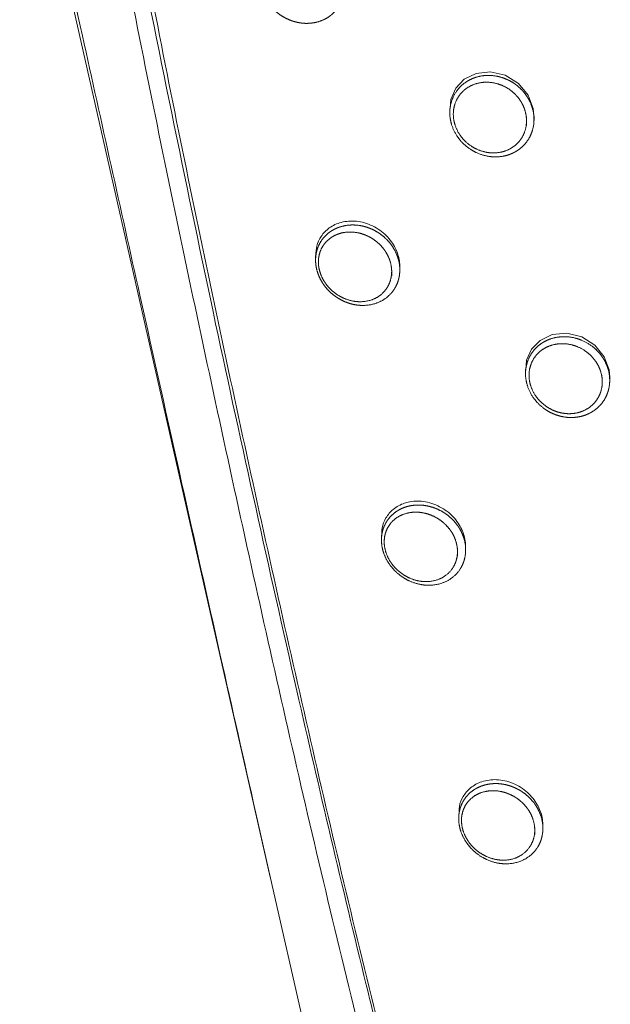
# Model space of a CAD drawing. Units: millimetres. Extents: x 35 to 1124, y 35 to 1754.
# Drawn here: x 244 to 265, y 1682 to 1717 of the extents above; entities that cross this region are included whole.
import ezdxf

# ---------------------------------------------------------------- set-up
doc = ezdxf.new("R2010")
doc.units = ezdxf.units.MM

msp = doc.modelspace()

# ---------------------------------------------------------------- linework, layer by layer
at = {"color": 7, "linetype": 'Continuous', "lineweight": 15}
for p, q in [((244.286, 1725.66), (253.236, 1686.149)), ((259.656, 1713.621), (259.656, 1713.467)), ((262.665, 1713.225), (262.665, 1713.339)), ((254.86, 1708.369), (254.86, 1708.196)), ((257.869, 1707.85), (257.869, 1707.964)), ((262.362, 1704.296), (262.362, 1704.142)), ((265.371, 1703.902), (265.371, 1704.016)), ((257.214, 1698.37), (257.214, 1698.196)), ((260.223, 1697.842), (260.223, 1697.956)), ((259.974, 1688.413), (259.974, 1688.24)), ((262.983, 1687.889), (262.983, 1688.003)), ((262.042, 1647.289), (253.252, 1686.108))]:
    msp.add_line(p, q, dxfattribs=at)
at = {"color": 8, "linetype": 'Continuous', "lineweight": 0}
msp.add_line((253.252, 1686.108), (252.725, 1688.438), dxfattribs=at)
at = {"color": 7, "linetype": 'Continuous', "lineweight": 15, "flags": 128}
for points in [[(259.671, 1713.62), (259.694, 1713.941), (259.867, 1714.339), (260.171, 1714.661), (260.595, 1714.872), (261.104, 1714.931), (261.638, 1714.808), (262.114, 1714.512), (262.459, 1714.091), (262.638, 1713.615), (262.665, 1713.339), (262.665, 1713.339)], [(262.376, 1704.295), (262.402, 1704.621), (262.576, 1705.013), (262.885, 1705.332), (263.317, 1705.539), (263.837, 1705.589), (264.375, 1705.457), (264.843, 1705.156), (265.176, 1704.741), (265.347, 1704.277), (265.371, 1704.016), (265.371, 1704.016)]]:
    msp.add_lwpolyline(points, dxfattribs=at)
at = {"color": 8, "linetype": 'Continuous', "lineweight": 0}
for points, knots in [([(266.913, 1646.79), (266.535, 1647.678), (266.172, 1648.571), (265.472, 1650.363), (265.134, 1651.262), (264.149, 1653.967), (263.532, 1655.781), (262.341, 1659.418), (261.769, 1661.242), (260.667, 1664.889), (260.135, 1666.713), (258.591, 1672.186), (257.63, 1675.84), (255.807, 1683.145), (254.941, 1686.796), (253.262, 1694.099), (252.451, 1697.75), (250.861, 1705.055), (250.085, 1708.71), (248.582, 1716.028), (247.856, 1719.694), (246.987, 1724.282), (246.812, 1725.2), (246.485, 1727.037), (246.336, 1727.957), (246.104, 1729.805), (246.021, 1730.734), (245.969, 1732.135), (245.965, 1732.604), (245.984, 1733.545), (246.005, 1734.017), (246.048, 1734.491)], [0, 0, 0, 0, 0.03125, 0.03125, 0.0625, 0.0625, 0.125, 0.125, 0.1875, 0.1875, 0.25, 0.25, 0.375, 0.375, 0.5, 0.5, 0.625, 0.625, 0.75, 0.75, 0.875, 0.875, 0.90625, 0.90625, 0.9375, 0.9375, 0.96875, 0.96875, 0.984375, 0.984375, 1, 1, 1, 1]), ([(246.583, 1734.46), (246.545, 1733.265), (246.469, 1730.873), (247.179, 1726.077), (248.838, 1717.773), (250.725, 1708.451), (252.713, 1699.365), (254.478, 1691.491), (256.016, 1684.936), (257.637, 1678.382), (258.988, 1673.146), (260.805, 1666.589), (262.795, 1660.043), (264.914, 1653.48), (266.693, 1649.21), (267.507, 1647.04), (267.507, 1647.04)], [0, 0, 0, 0, 0.040005, 0.080116, 0.162137, 0.324084, 0.399194, 0.474292, 0.594648, 0.624455, 0.699486, 0.77449, 0.849607, 0.924605, 0.999999, 1, 1, 1, 1]), ([(252.725, 1688.438), (252.301, 1690.32), (251.415, 1694.258), (250.033, 1700.428), (248.388, 1707.805), (246.782, 1715.057), (245.421, 1721.237), (244.742, 1724.329), (244.487, 1725.488)], [0, 0, 0, 0, 0.152334, 0.318905, 0.499713, 0.749785, 0.906191, 1, 1, 1, 1])]:
    msp.add_open_spline(points, degree=3, knots=knots, dxfattribs=at)
at = {"color": 7, "linetype": 'Continuous', "lineweight": 15}
for points, knots in [([(246.889, 1734.14), (246.849, 1733.675), (246.827, 1733.209), (246.81, 1732.279), (246.815, 1731.813), (246.868, 1730.419), (246.951, 1729.488), (247.182, 1727.643), (247.328, 1726.726), (247.646, 1724.896), (247.815, 1723.983), (248.654, 1719.415), (249.362, 1715.771), (250.842, 1708.497), (251.611, 1704.867), (253.191, 1697.614), (254, 1693.989), (255.673, 1686.74), (256.537, 1683.115), (258.355, 1675.868), (259.312, 1672.245), (260.847, 1666.809), (261.375, 1664.997), (262.471, 1661.381), (263.039, 1659.577), (264.227, 1655.978), (264.846, 1654.183), (266.168, 1650.611), (266.87, 1648.834), (267.635, 1647.071)], [0, 0, 0, 0, 0.015625, 0.015625, 0.03125, 0.03125, 0.0625, 0.0625, 0.09375, 0.09375, 0.125, 0.125, 0.25, 0.25, 0.375, 0.375, 0.5, 0.5, 0.625, 0.625, 0.75, 0.75, 0.8125, 0.8125, 0.875, 0.875, 0.9375, 0.9375, 1, 1, 1, 1]), ([(255.879, 1718.065), (255.881, 1717.765), (255.839, 1717.573), (255.68, 1717.231), (255.564, 1717.082), (255.353, 1716.907), (255.277, 1716.857), (255.116, 1716.773), (255.03, 1716.739), (254.766, 1716.665), (254.578, 1716.649), (254.297, 1716.677), (254.204, 1716.695), (254.018, 1716.747), (253.925, 1716.782), (253.748, 1716.867), (253.663, 1716.917), (253.499, 1717.033), (253.42, 1717.099), (253.277, 1717.243), (253.211, 1717.322), (253.094, 1717.491), (253.043, 1717.582), (252.919, 1717.861), (252.873, 1718.066), (252.869, 1718.46), (252.91, 1718.651), (253.065, 1718.987), (253.179, 1719.134), (253.456, 1719.366), (253.618, 1719.451), (253.972, 1719.556), (254.157, 1719.573), (254.54, 1719.54), (254.728, 1719.49), (255.091, 1719.321), (255.258, 1719.205), (255.476, 1718.987), (255.542, 1718.908), (255.658, 1718.74), (255.709, 1718.649), (255.792, 1718.461), (255.824, 1718.364), (255.867, 1718.167), (255.879, 1718.065), (255.881, 1717.765)], [-0.03125, -0.03125, 0, 0, 0.0625, 0.0625, 0.125, 0.125, 0.15625, 0.15625, 0.1875, 0.1875, 0.25, 0.25, 0.28125, 0.28125, 0.3125, 0.3125, 0.34375, 0.34375, 0.375, 0.375, 0.40625, 0.40625, 0.4375, 0.4375, 0.5, 0.5, 0.5625, 0.5625, 0.625, 0.625, 0.6875, 0.6875, 0.75, 0.75, 0.8125, 0.8125, 0.875, 0.875, 0.90625, 0.90625, 0.9375, 0.9375, 0.96875, 0.96875, 1, 1, 1.0625, 1.0625]), ([(262.665, 1713.426), (262.666, 1713.031), (262.624, 1712.84), (262.468, 1712.496), (262.354, 1712.344), (262.142, 1712.161), (262.066, 1712.108), (261.903, 1712.018), (261.816, 1711.981), (261.548, 1711.898), (261.356, 1711.878), (260.975, 1711.908), (260.781, 1711.959), (260.425, 1712.126), (260.257, 1712.244), (259.975, 1712.53), (259.858, 1712.701), (259.7, 1713.068), (259.657, 1713.269), (259.656, 1713.658), (259.697, 1713.849), (259.851, 1714.189), (259.965, 1714.341), (260.174, 1714.523), (260.251, 1714.576), (260.413, 1714.666), (260.498, 1714.703), (260.768, 1714.788), (260.958, 1714.81), (261.248, 1714.789), (261.343, 1714.773), (261.532, 1714.724), (261.626, 1714.69), (261.807, 1714.607), (261.893, 1714.557), (262.057, 1714.443), (262.136, 1714.377), (262.277, 1714.234), (262.341, 1714.156), (262.454, 1713.989), (262.504, 1713.9), (262.622, 1713.624), (262.665, 1713.426), (262.666, 1713.031)], [-0.0625, -0.0625, 0, 0, 0.0625, 0.0625, 0.125, 0.125, 0.15625, 0.15625, 0.1875, 0.1875, 0.25, 0.25, 0.3125, 0.3125, 0.375, 0.375, 0.4375, 0.4375, 0.5, 0.5, 0.5625, 0.5625, 0.625, 0.625, 0.65625, 0.65625, 0.6875, 0.6875, 0.75, 0.75, 0.78125, 0.78125, 0.8125, 0.8125, 0.84375, 0.84375, 0.875, 0.875, 0.90625, 0.90625, 0.9375, 0.9375, 1, 1, 1.0625, 1.0625]), ([(262.398, 1713.006), (262.398, 1713.351), (262.36, 1713.526), (262.256, 1713.767), (262.213, 1713.846), (262.113, 1713.992), (262.057, 1714.06), (261.933, 1714.185), (261.865, 1714.243), (261.722, 1714.343), (261.647, 1714.386), (261.412, 1714.496), (261.247, 1714.539), (260.913, 1714.566), (260.749, 1714.549), (260.438, 1714.455), (260.296, 1714.379), (260.053, 1714.172), (259.954, 1714.043), (259.818, 1713.748), (259.781, 1713.582), (259.782, 1713.242), (259.821, 1713.065), (259.96, 1712.744), (260.063, 1712.594), (260.309, 1712.344), (260.455, 1712.242), (260.764, 1712.095), (260.931, 1712.05), (261.259, 1712.02), (261.425, 1712.036), (261.733, 1712.127), (261.877, 1712.203), (262.123, 1712.411), (262.224, 1712.541), (262.362, 1712.84), (262.398, 1713.006), (262.398, 1713.351)], [-0.0625, -0.0625, 0, 0, 0.0625, 0.0625, 0.09375, 0.09375, 0.125, 0.125, 0.15625, 0.15625, 0.1875, 0.1875, 0.25, 0.25, 0.3125, 0.3125, 0.375, 0.375, 0.4375, 0.4375, 0.5, 0.5, 0.5625, 0.5625, 0.625, 0.625, 0.6875, 0.6875, 0.75, 0.75, 0.8125, 0.8125, 0.875, 0.875, 0.9375, 0.9375, 1, 1, 1.0625, 1.0625]), ([(257.865, 1708.074), (257.872, 1707.675), (257.832, 1707.484), (257.716, 1707.231), (257.668, 1707.151), (257.558, 1707.007), (257.495, 1706.942), (257.149, 1706.653), (256.78, 1706.552), (256.312, 1706.595), (256.219, 1706.611), (256.034, 1706.662), (255.942, 1706.695), (255.762, 1706.778), (255.676, 1706.828), (255.511, 1706.941), (255.431, 1707.006), (255.283, 1707.151), (255.216, 1707.228), (255.096, 1707.396), (255.043, 1707.487), (254.956, 1707.675), (254.923, 1707.771), (254.876, 1707.968), (254.862, 1708.07), (254.858, 1708.267), (254.867, 1708.363), (254.904, 1708.548), (254.934, 1708.638), (255.047, 1708.887), (255.159, 1709.032), (255.362, 1709.202), (255.437, 1709.252), (255.593, 1709.335), (255.676, 1709.369), (255.935, 1709.446), (256.12, 1709.465), (256.403, 1709.443), (256.499, 1709.427), (256.686, 1709.379), (256.778, 1709.347), (256.96, 1709.265), (257.049, 1709.215), (257.217, 1709.102), (257.297, 1709.038), (257.445, 1708.895), (257.514, 1708.815), (257.635, 1708.647), (257.687, 1708.558), (257.818, 1708.275), (257.865, 1708.074), (257.872, 1707.675)], [-0.0625, -0.0625, 0, 0, 0.0625, 0.0625, 0.09375, 0.09375, 0.125, 0.125, 0.25, 0.25, 0.28125, 0.28125, 0.3125, 0.3125, 0.34375, 0.34375, 0.375, 0.375, 0.40625, 0.40625, 0.4375, 0.4375, 0.46875, 0.46875, 0.5, 0.5, 0.53125, 0.53125, 0.5625, 0.5625, 0.625, 0.625, 0.65625, 0.65625, 0.6875, 0.6875, 0.75, 0.75, 0.78125, 0.78125, 0.8125, 0.8125, 0.84375, 0.84375, 0.875, 0.875, 0.90625, 0.90625, 0.9375, 0.9375, 1, 1, 1.0625, 1.0625]), ([(254.869, 1708.369), (254.874, 1708.48), (254.884, 1708.732), (255.054, 1709.075), (255.348, 1709.38), (255.781, 1709.58), (256.321, 1709.62), (256.896, 1709.459), (257.394, 1709.109), (257.727, 1708.65), (257.857, 1708.249), (257.866, 1708.029), (257.869, 1707.964)], [0, 0, 0, 0, 0.070819, 0.160365, 0.260189, 0.373706, 0.499381, 0.629433, 0.752871, 0.862579, 0.959432, 1, 1, 1, 1]), ([(257.582, 1707.636), (257.576, 1707.988), (257.533, 1708.165), (257.416, 1708.416), (257.369, 1708.494), (257.262, 1708.642), (257.201, 1708.712), (257.07, 1708.837), (257, 1708.893), (256.854, 1708.991), (256.776, 1709.035), (256.54, 1709.141), (256.376, 1709.184), (256.053, 1709.212), (255.894, 1709.198), (255.598, 1709.115), (255.461, 1709.046), (255.226, 1708.857), (255.127, 1708.735), (255.027, 1708.521), (255.001, 1708.444), (254.967, 1708.282), (254.959, 1708.199), (254.962, 1708.025), (254.974, 1707.936), (255.016, 1707.762), (255.046, 1707.677), (255.124, 1707.511), (255.171, 1707.431), (255.278, 1707.283), (255.337, 1707.215), (255.533, 1707.025), (255.678, 1706.926), (255.989, 1706.781), (256.149, 1706.736), (256.631, 1706.686), (256.946, 1706.765), (257.248, 1707.007), (257.302, 1707.062), (257.399, 1707.184), (257.442, 1707.252), (257.545, 1707.47), (257.582, 1707.636), (257.576, 1707.988)], [-0.0625, -0.0625, 0, 0, 0.0625, 0.0625, 0.09375, 0.09375, 0.125, 0.125, 0.15625, 0.15625, 0.1875, 0.1875, 0.25, 0.25, 0.3125, 0.3125, 0.375, 0.375, 0.4375, 0.4375, 0.46875, 0.46875, 0.5, 0.5, 0.53125, 0.53125, 0.5625, 0.5625, 0.59375, 0.59375, 0.625, 0.625, 0.6875, 0.6875, 0.75, 0.75, 0.875, 0.875, 0.90625, 0.90625, 0.9375, 0.9375, 1, 1, 1.0625, 1.0625]), ([(265.369, 1704.111), (265.373, 1703.72), (265.333, 1703.53), (265.219, 1703.274), (265.171, 1703.192), (265.061, 1703.044), (264.999, 1702.976), (264.789, 1702.792), (264.626, 1702.701), (264.358, 1702.616), (264.267, 1702.596), (264.08, 1702.574), (263.983, 1702.571), (263.791, 1702.584), (263.696, 1702.6), (263.507, 1702.648), (263.412, 1702.681), (263.233, 1702.763), (263.146, 1702.811), (262.981, 1702.925), (262.902, 1702.99), (262.688, 1703.202), (262.57, 1703.372), (262.409, 1703.736), (262.364, 1703.936), (262.361, 1704.226), (262.371, 1704.32), (262.409, 1704.505), (262.438, 1704.596), (262.551, 1704.849), (262.663, 1704.999), (262.869, 1705.18), (262.945, 1705.234), (263.105, 1705.324), (263.189, 1705.361), (263.455, 1705.447), (263.645, 1705.471), (264.032, 1705.448), (264.223, 1705.401), (264.59, 1705.238), (264.757, 1705.125), (264.974, 1704.911), (265.039, 1704.835), (265.154, 1704.67), (265.204, 1704.581), (265.326, 1704.307), (265.369, 1704.111), (265.373, 1703.72)], [-0.0625, -0.0625, 0, 0, 0.0625, 0.0625, 0.09375, 0.09375, 0.125, 0.125, 0.1875, 0.1875, 0.21875, 0.21875, 0.25, 0.25, 0.28125, 0.28125, 0.3125, 0.3125, 0.34375, 0.34375, 0.375, 0.375, 0.4375, 0.4375, 0.5, 0.5, 0.53125, 0.53125, 0.5625, 0.5625, 0.625, 0.625, 0.65625, 0.65625, 0.6875, 0.6875, 0.75, 0.75, 0.8125, 0.8125, 0.875, 0.875, 0.90625, 0.90625, 0.9375, 0.9375, 1, 1, 1.0625, 1.0625]), ([(265.107, 1703.686), (265.104, 1704.028), (265.065, 1704.2), (264.958, 1704.44), (264.913, 1704.518), (264.812, 1704.662), (264.755, 1704.73), (264.564, 1704.916), (264.418, 1705.014), (264.1, 1705.157), (263.935, 1705.198), (263.601, 1705.22), (263.438, 1705.202), (263.132, 1705.106), (262.991, 1705.029), (262.752, 1704.825), (262.654, 1704.696), (262.522, 1704.406), (262.486, 1704.241), (262.49, 1703.904), (262.529, 1703.729), (262.671, 1703.41), (262.776, 1703.261), (262.963, 1703.076), (263.032, 1703.019), (263.176, 1702.92), (263.251, 1702.878), (263.407, 1702.806), (263.488, 1702.777), (263.652, 1702.735), (263.734, 1702.721), (263.981, 1702.701), (264.146, 1702.719), (264.453, 1702.813), (264.595, 1702.889), (264.778, 1703.045), (264.832, 1703.103), (264.928, 1703.23), (264.97, 1703.3), (265.071, 1703.521), (265.107, 1703.686), (265.104, 1704.028)], [-0.0625, -0.0625, 0, 0, 0.0625, 0.0625, 0.09375, 0.09375, 0.125, 0.125, 0.1875, 0.1875, 0.25, 0.25, 0.3125, 0.3125, 0.375, 0.375, 0.4375, 0.4375, 0.5, 0.5, 0.5625, 0.5625, 0.625, 0.625, 0.65625, 0.65625, 0.6875, 0.6875, 0.71875, 0.71875, 0.75, 0.75, 0.8125, 0.8125, 0.875, 0.875, 0.90625, 0.90625, 0.9375, 0.9375, 1, 1, 1.0625, 1.0625]), ([(257.228, 1698.369), (257.227, 1698.456), (257.226, 1698.682), (257.368, 1699.009), (257.635, 1699.325), (258.046, 1699.547), (258.574, 1699.619), (259.155, 1699.491), (259.677, 1699.165), (260.039, 1698.717), (260.203, 1698.292), (260.218, 1698.046), (260.223, 1697.956)], [0, 0, 0, 0, 0.054877, 0.142685, 0.240473, 0.352452, 0.478007, 0.609623, 0.735292, 0.846527, 0.943774, 1, 1, 1, 1]), ([(260.218, 1698.07), (260.227, 1697.672), (260.187, 1697.481), (260.072, 1697.229), (260.024, 1697.15), (259.915, 1697.006), (259.853, 1696.942), (259.509, 1696.654), (259.143, 1696.552), (258.58, 1696.602), (258.394, 1696.651), (258.033, 1696.817), (257.867, 1696.929), (257.642, 1697.146), (257.574, 1697.225), (257.453, 1697.393), (257.399, 1697.485), (257.268, 1697.765), (257.219, 1697.968), (257.212, 1698.265), (257.221, 1698.36), (257.258, 1698.545), (257.287, 1698.634), (257.4, 1698.882), (257.511, 1699.025), (257.713, 1699.194), (257.787, 1699.244), (257.942, 1699.327), (258.024, 1699.36), (258.196, 1699.411), (258.286, 1699.429), (258.468, 1699.448), (258.56, 1699.449), (258.748, 1699.435), (258.844, 1699.419), (259.031, 1699.371), (259.123, 1699.34), (259.305, 1699.259), (259.395, 1699.21), (259.564, 1699.097), (259.644, 1699.033), (259.793, 1698.891), (259.863, 1698.811), (259.985, 1698.643), (260.037, 1698.554), (260.17, 1698.272), (260.218, 1698.07), (260.227, 1697.672)], [-0.0625, -0.0625, 0, 0, 0.0625, 0.0625, 0.09375, 0.09375, 0.125, 0.125, 0.25, 0.25, 0.3125, 0.3125, 0.375, 0.375, 0.40625, 0.40625, 0.4375, 0.4375, 0.5, 0.5, 0.53125, 0.53125, 0.5625, 0.5625, 0.625, 0.625, 0.65625, 0.65625, 0.6875, 0.6875, 0.71875, 0.71875, 0.75, 0.75, 0.78125, 0.78125, 0.8125, 0.8125, 0.84375, 0.84375, 0.875, 0.875, 0.90625, 0.90625, 0.9375, 0.9375, 1, 1, 1.0625, 1.0625]), ([(259.935, 1697.631), (259.927, 1697.982), (259.883, 1698.161), (259.765, 1698.41), (259.718, 1698.488), (259.609, 1698.635), (259.547, 1698.705), (259.415, 1698.83), (259.345, 1698.885), (259.197, 1698.983), (259.118, 1699.026), (258.883, 1699.131), (258.718, 1699.173), (258.396, 1699.2), (258.239, 1699.186), (257.945, 1699.104), (257.808, 1699.036), (257.575, 1698.848), (257.478, 1698.727), (257.378, 1698.514), (257.352, 1698.437), (257.319, 1698.277), (257.311, 1698.193), (257.317, 1697.933), (257.362, 1697.753), (257.479, 1697.505), (257.527, 1697.425), (257.635, 1697.277), (257.696, 1697.208), (257.893, 1697.019), (258.038, 1696.922), (258.35, 1696.777), (258.509, 1696.733), (258.991, 1696.684), (259.304, 1696.764), (259.603, 1697.004), (259.657, 1697.058), (259.754, 1697.18), (259.796, 1697.248), (259.898, 1697.464), (259.935, 1697.631), (259.927, 1697.982)], [-0.0625, -0.0625, 0, 0, 0.0625, 0.0625, 0.09375, 0.09375, 0.125, 0.125, 0.15625, 0.15625, 0.1875, 0.1875, 0.25, 0.25, 0.3125, 0.3125, 0.375, 0.375, 0.4375, 0.4375, 0.46875, 0.46875, 0.5, 0.5, 0.5625, 0.5625, 0.59375, 0.59375, 0.625, 0.625, 0.6875, 0.6875, 0.75, 0.75, 0.875, 0.875, 0.90625, 0.90625, 0.9375, 0.9375, 1, 1, 1.0625, 1.0625]), ([(262.978, 1688.116), (262.987, 1687.718), (262.947, 1687.527), (262.832, 1687.275), (262.784, 1687.195), (262.674, 1687.052), (262.612, 1686.987), (262.267, 1686.699), (261.901, 1686.596), (261.338, 1686.647), (261.152, 1686.696), (260.791, 1686.862), (260.624, 1686.975), (260.401, 1687.192), (260.333, 1687.27), (260.212, 1687.438), (260.158, 1687.53), (260.028, 1687.81), (259.979, 1688.013), (259.972, 1688.31), (259.981, 1688.405), (260.018, 1688.589), (260.047, 1688.679), (260.16, 1688.927), (260.271, 1689.07), (260.473, 1689.24), (260.547, 1689.289), (260.703, 1689.372), (260.785, 1689.405), (260.957, 1689.457), (261.047, 1689.474), (261.229, 1689.493), (261.321, 1689.494), (261.509, 1689.48), (261.605, 1689.465), (261.792, 1689.417), (261.885, 1689.385), (262.066, 1689.305), (262.157, 1689.255), (262.325, 1689.142), (262.405, 1689.079), (262.554, 1688.936), (262.624, 1688.857), (262.746, 1688.689), (262.798, 1688.6), (262.93, 1688.318), (262.978, 1688.116), (262.987, 1687.718)], [-0.0625, -0.0625, 0, 0, 0.0625, 0.0625, 0.09375, 0.09375, 0.125, 0.125, 0.25, 0.25, 0.3125, 0.3125, 0.375, 0.375, 0.40625, 0.40625, 0.4375, 0.4375, 0.5, 0.5, 0.53125, 0.53125, 0.5625, 0.5625, 0.625, 0.625, 0.65625, 0.65625, 0.6875, 0.6875, 0.71875, 0.71875, 0.75, 0.75, 0.78125, 0.78125, 0.8125, 0.8125, 0.84375, 0.84375, 0.875, 0.875, 0.90625, 0.90625, 0.9375, 0.9375, 1, 1, 1.0625, 1.0625]), ([(259.988, 1688.413), (259.987, 1688.5), (259.986, 1688.726), (260.128, 1689.053), (260.395, 1689.369), (260.805, 1689.592), (261.333, 1689.664), (261.913, 1689.537), (262.434, 1689.214), (262.796, 1688.768), (262.963, 1688.342), (262.977, 1688.094), (262.983, 1688.003)], [0, 0, 0, 0, 0.054825, 0.142748, 0.240518, 0.35234, 0.477617, 0.6089, 0.734292, 0.845476, 0.942964, 1, 1, 1, 1]), ([(262.696, 1687.677), (262.688, 1688.028), (262.645, 1688.207), (262.526, 1688.456), (262.479, 1688.534), (262.371, 1688.681), (262.309, 1688.751), (262.177, 1688.875), (262.107, 1688.931), (261.959, 1689.029), (261.881, 1689.072), (261.645, 1689.177), (261.48, 1689.219), (261.158, 1689.246), (261, 1689.232), (260.706, 1689.15), (260.569, 1689.081), (260.336, 1688.893), (260.239, 1688.772), (260.139, 1688.56), (260.113, 1688.482), (260.079, 1688.322), (260.072, 1688.238), (260.077, 1687.978), (260.122, 1687.798), (260.239, 1687.551), (260.287, 1687.47), (260.394, 1687.322), (260.454, 1687.254), (260.652, 1687.064), (260.796, 1686.967), (261.108, 1686.822), (261.268, 1686.778), (261.75, 1686.729), (262.063, 1686.809), (262.363, 1687.05), (262.418, 1687.104), (262.514, 1687.226), (262.557, 1687.294), (262.659, 1687.511), (262.696, 1687.677), (262.688, 1688.028)], [-0.0625, -0.0625, 0, 0, 0.0625, 0.0625, 0.09375, 0.09375, 0.125, 0.125, 0.15625, 0.15625, 0.1875, 0.1875, 0.25, 0.25, 0.3125, 0.3125, 0.375, 0.375, 0.4375, 0.4375, 0.46875, 0.46875, 0.5, 0.5, 0.5625, 0.5625, 0.59375, 0.59375, 0.625, 0.625, 0.6875, 0.6875, 0.75, 0.75, 0.875, 0.875, 0.90625, 0.90625, 0.9375, 0.9375, 1, 1, 1.0625, 1.0625])]:
    msp.add_open_spline(points, degree=3, knots=knots, dxfattribs=at)

doc.saveas('drawing.dxf')
